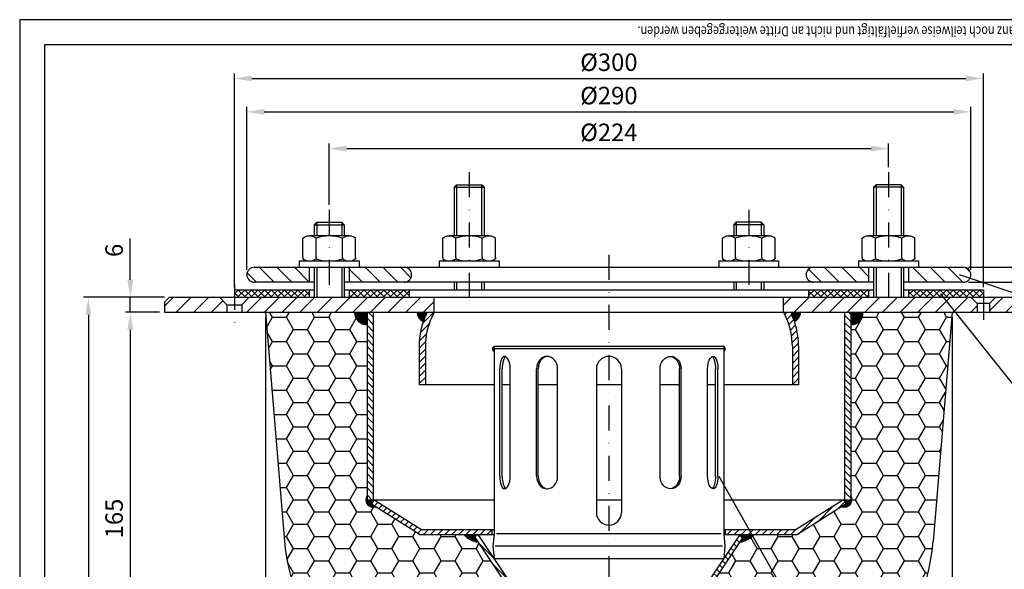
# Model space of a CAD drawing. Extents: x 0 to 594, y 0 to 840.
# Drawn here: x 0 to 394, y 620 to 840 of the extents above; entities that cross this region are included whole.
import ezdxf

# ---------------------------------------------------------------- set-up
doc = ezdxf.new("R2010")
doc.units = 0
doc.header["$LTSCALE"] = 20
doc.header["$MEASUREMENT"] = 0
doc.linetypes.add('STRICHPUNKT', pattern=[1, 0.5, -0.25, 0, -0.25])
for name, color, linetype in [('BEM', 7, 'Continuous'), ('HILF', 2, 'Continuous'), ('MITTEL', 2, 'STRICHPUNKT'), ('SCHRAFF', 7, 'Continuous'), ('STEMPEL', 3, 'Continuous'), ('TEXT', 7, 'Continuous'), ('VOLL', 1, 'Continuous')]:
    doc.layers.add(name, color=color, linetype=linetype)
doc.styles.add('GREEKS', font='SIMPLEX.shx', dxfattribs={"width": 0.8})
doc.styles.get("Standard").update_dxf_attribs({"font": 'simplex.shx', "width": 0.8})
doc.dimstyles.get("Standard").update_dxf_attribs({"dimtxt": 0.18, "dimasz": 0.18, "dimexe": 0.18, "dimexo": 0.0625, "dimgap": 0.09, "dimtad": 0, "dimtih": 1, "dimtoh": 1, "dimdec": 4, "dimzin": 0, "dimdsep": 46, "dimtxsty": 'STANDARD', "dimcen": 0.09, "dimadec": 0, "dimazin": 0, "dimtfac": 1, "dimtdec": 4, "dimtofl": 0, "dimtmove": 0, "dimatfit": 3, "dimfxl": 1, "dimtolj": 1, "dimtzin": 0, "dimarcsym": 0})
pattern_1 = [(135, (1.4343, -10.0343), (-1.4142136, -1.4142136), [])]
pattern_2 = [(45, (1.4343, -10.0343), (-1.4142136, 1.4142136), [])]

# ---------------------------------------------------------------- blocks, each defined once
blk = doc.blocks.new('*D7')
at = {"layer": 'BEM', "color": 0, "lineweight": -2}
for p, q in [((427.67, 747.96), (427.67, 764.43)), ((379.97, 740.96), (429.67, 740.96)), ((427.67, 734.96), (427.67, 740.96)), ((379.97, 734.96), (429.67, 734.96)), ((427.67, 727.96), (427.67, 720.96))]:
    blk.add_line(p, q, dxfattribs=at)
at = {"layer": 'BEM', "color": 0}
for points in [[(426.5, 747.96), (428.83, 747.96), (427.67, 740.96)], [(426.5, 727.96), (428.83, 727.96), (427.67, 734.96)]]:
    blk.add_solid(points, dxfattribs=at)
at = {"layer": 'DEFPOINTS', "color": 0}
for p in [(377.97, 740.96), (427.67, 740.96), (377.97, 734.96)]:
    blk.add_point(p, dxfattribs=at)
at = {"layer": 'BEM', "color": 1, "insert": (421.17, 759.69), "char_height": 7, "attachment_point": 5, "rotation": 90}
blk.add_mtext('\\A1;6', dxfattribs=at)
blk = doc.blocks.new('*X6')
at = {"color": 0}
for p, q in [((183.09, 706.6), (187.05, 706.6)), ((183.09, 706.5), (187, 706.5)), ((183.1, 706.4), (186.95, 706.4)), ((183.1, 706.3), (186.91, 706.3)), ((183.12, 706.2), (186.86, 706.2)), ((183.13, 706.1), (186.81, 706.1)), ((183.15, 706), (186.77, 706)), ((183.16, 705.9), (186.72, 705.9)), ((183.19, 705.8), (186.67, 705.8)), ((183.21, 705.7), (186.63, 705.7)), ((183.24, 705.6), (186.58, 705.6)), ((183.27, 705.5), (186.53, 705.5)), ((183.3, 705.4), (186.49, 705.4)), ((183.33, 705.3), (186.44, 705.3)), ((183.37, 705.2), (186.4, 705.2)), ((183.41, 705.1), (186.36, 705.1)), ((183.46, 705), (186.31, 705)), ((183.51, 704.9), (186.27, 704.9)), ((183.56, 704.8), (186.23, 704.8)), ((183.61, 704.7), (186.18, 704.7)), ((183.67, 704.6), (186.14, 704.6)), ((183.74, 704.5), (186.1, 704.5)), ((183.8, 704.4), (186.06, 704.4)), ((183.88, 704.3), (186.02, 704.3)), ((183.95, 704.2), (185.98, 704.2)), ((184.03, 704.1), (185.94, 704.1)), ((184.12, 704), (185.9, 704)), ((184.22, 703.9), (185.86, 703.9)), ((184.32, 703.8), (185.82, 703.8)), ((184.43, 703.7), (185.79, 703.7)), ((184.54, 703.6), (185.75, 703.6)), ((184.67, 703.5), (185.71, 703.5)), ((184.81, 703.4), (185.67, 703.4)), ((184.96, 703.3), (185.64, 703.3)), ((185.13, 703.2), (185.6, 703.2)), ((185.32, 703.1), (185.57, 703.1))]:
    blk.add_line(p, q, dxfattribs=at)
blk = doc.blocks.new('*D9')
at = {"layer": 'BEM', "color": 0, "lineweight": -2}
for p, q in [((44.31, 735.96), (44.31, 752.43)), ((57.97, 728.96), (42.31, 728.96)), ((44.31, 722.96), (44.31, 728.96)), ((55.97, 722.96), (42.31, 722.96)), ((44.31, 715.96), (44.31, 708.96))]:
    blk.add_line(p, q, dxfattribs=at)
at = {"layer": 'BEM', "color": 0}
for points in [[(43.14, 735.96), (45.47, 735.96), (44.31, 728.96)], [(43.14, 715.96), (45.47, 715.96), (44.31, 722.96)]]:
    blk.add_solid(points, dxfattribs=at)
at = {"layer": 'DEFPOINTS', "color": 0}
for p in [(44.31, 728.96), (59.97, 728.96), (57.97, 722.96)]:
    blk.add_point(p, dxfattribs=at)
at = {"layer": 'BEM', "color": 1, "insert": (37.81, 747.69), "char_height": 7, "attachment_point": 5, "rotation": 90}
blk.add_mtext('\\A1;6', dxfattribs=at)
blk = doc.blocks.new('*D10')
at = {"layer": 'BEM', "color": 0, "lineweight": -2}
for p, q in [((90.97, 739.96), (90.97, 805.15)), ((380.97, 739.96), (380.97, 805.15)), ((97.97, 803.15), (373.97, 803.15))]:
    blk.add_line(p, q, dxfattribs=at)
at = {"layer": 'BEM', "color": 0}
for points in [[(97.97, 804.32), (97.97, 801.99), (90.97, 803.15)], [(373.97, 804.32), (373.97, 801.99), (380.97, 803.15)]]:
    blk.add_solid(points, dxfattribs=at)
at = {"layer": 'DEFPOINTS', "color": 0}
for p in [(380.97, 803.15), (90.97, 737.96), (380.97, 737.96)]:
    blk.add_point(p, dxfattribs=at)
at = {"layer": 'BEM', "color": 1, "insert": (235.97, 809.65), "char_height": 7, "attachment_point": 5}
blk.add_mtext('\\A1;%%c290', dxfattribs=at)
blk = doc.blocks.new('*D11')
at = {"layer": 'BEM', "color": 0, "lineweight": -2}
for p, q in [((123.97, 765.96), (123.97, 790.43)), ((347.97, 780.96), (347.97, 790.43)), ((130.97, 788.43), (340.97, 788.43))]:
    blk.add_line(p, q, dxfattribs=at)
at = {"layer": 'BEM', "color": 0}
for points in [[(130.97, 789.6), (130.97, 787.26), (123.97, 788.43)], [(340.97, 789.6), (340.97, 787.26), (347.97, 788.43)]]:
    blk.add_solid(points, dxfattribs=at)
at = {"layer": 'DEFPOINTS', "color": 0}
for p in [(347.97, 788.43), (347.97, 778.96), (123.97, 763.96)]:
    blk.add_point(p, dxfattribs=at)
at = {"layer": 'BEM', "color": 1, "insert": (235.97, 794.93), "char_height": 7, "attachment_point": 5}
blk.add_mtext('\\A1;%%c224', dxfattribs=at)
blk = doc.blocks.new('*X2')
at = {"color": 0}
for p, q in [((142.42, 393.7), (147.42, 393.7)), ((142.42, 393.6), (147.42, 393.6)), ((142.43, 393.5), (147.42, 393.5)), ((142.43, 393.4), (147.42, 393.4)), ((142.44, 393.3), (147.42, 393.3)), ((142.45, 393.2), (147.42, 393.2)), ((142.46, 393.1), (147.42, 393.1)), ((142.47, 393), (147.42, 393)), ((142.49, 392.9), (147.42, 392.9)), ((142.51, 392.8), (147.42, 392.8)), ((142.53, 392.7), (147.42, 392.7)), ((142.55, 392.6), (147.42, 392.6)), ((142.57, 392.5), (147.42, 392.5)), ((142.6, 392.4), (147.42, 392.4)), ((142.63, 392.3), (147.42, 392.3)), ((142.66, 392.2), (147.42, 392.2)), ((142.69, 392.1), (147.42, 392.1)), ((142.73, 392), (147.42, 392)), ((142.77, 391.9), (147.42, 391.9)), ((142.81, 391.8), (147.42, 391.8)), ((142.85, 391.7), (147.42, 391.7)), ((142.9, 391.6), (147.42, 391.6)), ((142.94, 391.5), (147.42, 391.5)), ((143, 391.4), (147.42, 391.4)), ((143.05, 391.3), (147.42, 391.3)), ((143.11, 391.2), (147.42, 391.2)), ((143.17, 391.1), (147.42, 391.1)), ((143.23, 391), (147.42, 391)), ((143.3, 390.9), (147.42, 390.9)), ((143.37, 390.8), (147.42, 390.8)), ((143.44, 390.7), (147.42, 390.7)), ((143.52, 390.6), (147.42, 390.6)), ((143.6, 390.5), (147.42, 390.5)), ((341.12, 393.7), (346.12, 393.7)), ((341.12, 393.6), (346.12, 393.6)), ((341.12, 393.5), (346.12, 393.5)), ((341.12, 393.4), (346.11, 393.4)), ((341.12, 393.3), (346.1, 393.3)), ((341.12, 393.2), (346.09, 393.2)), ((341.12, 393.1), (346.08, 393.1)), ((341.12, 393), (346.07, 393)), ((341.12, 392.9), (346.05, 392.9)), ((341.12, 392.8), (346.03, 392.8)), ((341.12, 392.7), (346.01, 392.7)), ((341.12, 392.6), (345.99, 392.6)), ((341.12, 392.5), (345.97, 392.5)), ((341.12, 392.4), (345.94, 392.4)), ((341.12, 392.3), (345.91, 392.3)), ((341.12, 392.2), (345.88, 392.2)), ((341.12, 392.1), (345.85, 392.1)), ((341.12, 392), (345.81, 392)), ((341.12, 391.9), (345.78, 391.9)), ((341.12, 391.8), (345.73, 391.8)), ((341.12, 391.7), (345.69, 391.7)), ((341.12, 391.6), (345.65, 391.6)), ((341.12, 391.5), (345.6, 391.5)), ((341.12, 391.4), (345.55, 391.4)), ((341.12, 391.3), (345.49, 391.3)), ((341.12, 391.2), (345.44, 391.2)), ((341.12, 391.1), (345.37, 391.1)), ((341.12, 391), (345.31, 391)), ((341.12, 390.9), (345.24, 390.9)), ((341.12, 390.8), (345.17, 390.8)), ((341.12, 390.7), (345.1, 390.7)), ((341.12, 390.6), (345.02, 390.6)), ((341.12, 390.5), (344.94, 390.5)), ((143.69, 390.4), (147.42, 390.4)), ((143.78, 390.3), (147.42, 390.3)), ((143.88, 390.2), (147.42, 390.2)), ((143.98, 390.1), (147.42, 390.1)), ((144.09, 390), (147.42, 390)), ((144.2, 389.9), (147.42, 389.9)), ((144.33, 389.8), (147.42, 389.8)), ((144.46, 389.7), (147.42, 389.7)), ((144.6, 389.6), (147.42, 389.6)), ((144.75, 389.5), (147.42, 389.5)), ((144.92, 389.4), (147.42, 389.4)), ((145.1, 389.3), (147.42, 389.3)), ((145.3, 389.2), (147.42, 389.2)), ((145.53, 389.1), (147.42, 389.1)), ((145.79, 389), (147.42, 389)), ((146.12, 388.9), (147.42, 388.9)), ((146.57, 388.8), (147.42, 388.8)), ((341.12, 390.4), (344.85, 390.4)), ((341.12, 390.3), (344.76, 390.3)), ((341.12, 390.2), (344.66, 390.2)), ((341.12, 390.1), (344.56, 390.1)), ((341.12, 390), (344.45, 390)), ((341.12, 389.9), (344.34, 389.9)), ((341.12, 389.8), (344.22, 389.8)), ((341.12, 389.7), (344.08, 389.7)), ((341.12, 389.6), (343.94, 389.6)), ((341.12, 389.5), (343.79, 389.5)), ((341.12, 389.4), (343.63, 389.4)), ((341.12, 389.3), (343.44, 389.3)), ((341.12, 389.2), (343.24, 389.2)), ((341.12, 389.1), (343.01, 389.1)), ((341.12, 389), (342.75, 389)), ((341.12, 388.9), (342.42, 388.9)), ((341.12, 388.8), (341.97, 388.8))]:
    blk.add_line(p, q, dxfattribs=at)
blk = doc.blocks.new('*X3')
at = {"color": 0}
for p, q in [((147.02, 319.5), (147.42, 319.5)), ((147.05, 319.6), (147.42, 319.6)), ((147.08, 319.7), (147.42, 319.7)), ((147.12, 319.8), (147.42, 319.8)), ((147.16, 319.9), (147.42, 319.9)), ((147.2, 320), (147.42, 320)), ((147.25, 320.1), (147.42, 320.1)), ((147.31, 320.2), (147.42, 320.2)), ((147.37, 320.3), (147.42, 320.3)), ((341.12, 320.3), (341.18, 320.3)), ((341.12, 320.2), (341.24, 320.2)), ((341.12, 320.1), (341.29, 320.1)), ((341.12, 320), (341.34, 320)), ((341.12, 319.9), (341.38, 319.9)), ((341.12, 319.8), (341.42, 319.8)), ((341.12, 319.7), (341.46, 319.7)), ((341.12, 319.6), (341.49, 319.6)), ((341.12, 319.5), (341.52, 319.5)), ((146.92, 318.8), (147.42, 318.8)), ((146.92, 318.7), (150.25, 318.7)), ((146.92, 318.6), (150.19, 318.6)), ((146.93, 319), (147.42, 319)), ((146.93, 318.9), (147.42, 318.9)), ((146.93, 318.5), (150.13, 318.5)), ((146.94, 319.1), (147.42, 319.1)), ((146.94, 318.4), (150.06, 318.4)), ((146.95, 318.3), (150, 318.3)), ((146.96, 319.2), (147.42, 319.2)), ((146.97, 318.2), (149.94, 318.2)), ((146.98, 319.3), (147.42, 319.3)), ((146.99, 318.1), (149.87, 318.1)), ((147, 319.4), (147.42, 319.4)), ((147.01, 318), (149.81, 318)), ((147.04, 317.9), (149.75, 317.9)), ((147.07, 317.8), (149.69, 317.8)), ((147.1, 317.7), (149.62, 317.7)), ((147.14, 317.6), (149.56, 317.6)), ((147.18, 317.5), (149.5, 317.5)), ((147.23, 317.4), (149.43, 317.4)), ((147.28, 317.3), (149.37, 317.3)), ((147.34, 317.2), (149.31, 317.2)), ((147.4, 317.1), (149.24, 317.1)), ((147.47, 317), (149.26, 317)), ((147.54, 316.9), (149.42, 316.9)), ((147.62, 316.8), (149.58, 316.8)), ((147.71, 316.7), (149.74, 316.7)), ((147.81, 316.6), (149.89, 316.6)), ((147.91, 316.5), (150.05, 316.5)), ((148.03, 316.4), (150.21, 316.4)), ((148.16, 316.3), (150.37, 316.3)), ((148.31, 316.2), (150.53, 316.2)), ((148.47, 316.1), (150.69, 316.1)), ((148.67, 316), (150.84, 316)), ((148.92, 315.9), (150.92, 315.9)), ((149.27, 315.8), (150.58, 315.8)), ((337.62, 315.9), (339.62, 315.9)), ((337.7, 316), (339.87, 316)), ((337.86, 316.1), (340.07, 316.1)), ((337.97, 315.8), (339.28, 315.8)), ((338.01, 316.2), (340.24, 316.2)), ((338.17, 316.3), (340.38, 316.3)), ((338.29, 318.7), (341.62, 318.7)), ((338.33, 316.4), (340.51, 316.4)), ((338.35, 318.6), (341.62, 318.6)), ((338.41, 318.5), (341.61, 318.5)), ((338.48, 318.4), (341.6, 318.4)), ((338.49, 316.5), (340.63, 316.5)), ((338.54, 318.3), (341.59, 318.3)), ((338.6, 318.2), (341.57, 318.2)), ((338.65, 316.6), (340.74, 316.6)), ((338.67, 318.1), (341.55, 318.1)), ((338.73, 318), (341.53, 318)), ((338.79, 317.9), (341.5, 317.9)), ((338.81, 316.7), (340.83, 316.7)), ((338.86, 317.8), (341.47, 317.8)), ((338.92, 317.7), (341.44, 317.7)), ((338.96, 316.8), (340.92, 316.8)), ((338.98, 317.6), (341.4, 317.6)), ((339.05, 317.5), (341.36, 317.5)), ((339.11, 317.4), (341.31, 317.4)), ((339.12, 316.9), (341, 316.9)), ((339.17, 317.3), (341.26, 317.3)), ((339.24, 317.2), (341.2, 317.2)), ((339.28, 317), (341.07, 317)), ((339.3, 317.1), (341.14, 317.1)), ((341.12, 319.4), (341.54, 319.4)), ((341.12, 319.3), (341.57, 319.3)), ((341.12, 319.2), (341.58, 319.2)), ((341.12, 319.1), (341.6, 319.1)), ((341.12, 319), (341.61, 319)), ((341.12, 318.9), (341.62, 318.9)), ((341.12, 318.8), (341.62, 318.8))]:
    blk.add_line(p, q, dxfattribs=at)
blk = doc.blocks.new('*D12')
at = {"layer": 'BEM', "color": 0, "lineweight": -2}
for p, q in [((57.97, 728.96), (25.51, 728.96)), ((27.51, 721.96), (27.51, 465.96)), ((198.08, 458.96), (25.51, 458.96))]:
    blk.add_line(p, q, dxfattribs=at)
at = {"layer": 'BEM', "color": 0}
for points in [[(26.34, 721.96), (28.68, 721.96), (27.51, 728.96)], [(26.34, 465.96), (28.68, 465.96), (27.51, 458.96)]]:
    blk.add_solid(points, dxfattribs=at)
at = {"layer": 'DEFPOINTS', "color": 0}
for p in [(59.97, 728.96), (27.51, 458.96), (200.08, 458.96)]:
    blk.add_point(p, dxfattribs=at)
at = {"layer": 'BEM', "color": 1, "insert": (21.01, 593.96), "char_height": 7, "attachment_point": 5, "rotation": 90}
blk.add_mtext('\\A1;270', dxfattribs=at)
blk = doc.blocks.new('*X4')
at = {"color": 0}
for p, q in [((186.25, 304.7), (191.73, 304.7)), ((186.34, 304.6), (191.58, 304.6)), ((186.44, 304.5), (191.43, 304.5)), ((186.54, 304.4), (191.28, 304.4)), ((186.64, 304.3), (191.14, 304.3)), ((186.75, 304.2), (190.99, 304.2)), ((186.85, 304.1), (190.84, 304.1)), ((186.96, 304), (190.69, 304)), ((187.08, 303.9), (190.54, 303.9)), ((187.2, 303.8), (190.47, 303.8)), ((187.32, 303.7), (190.53, 303.7)), ((296.81, 304.7), (302.29, 304.7)), ((296.96, 304.6), (302.2, 304.6)), ((297.11, 304.5), (302.1, 304.5)), ((297.26, 304.4), (302, 304.4)), ((297.41, 304.3), (301.9, 304.3)), ((297.56, 304.2), (301.8, 304.2)), ((297.7, 304.1), (301.69, 304.1)), ((297.85, 304), (301.58, 304)), ((298, 303.9), (301.46, 303.9)), ((298.01, 303.7), (301.22, 303.7)), ((298.08, 303.8), (301.34, 303.8)), ((187.45, 303.6), (190.6, 303.6)), ((187.58, 303.5), (190.67, 303.5)), ((187.72, 303.4), (190.74, 303.4)), ((187.86, 303.3), (190.8, 303.3)), ((188.01, 303.2), (190.87, 303.2)), ((188.16, 303.1), (190.94, 303.1)), ((188.32, 303), (191.01, 303)), ((188.49, 302.9), (191.07, 302.9)), ((188.67, 302.8), (191.14, 302.8)), ((188.86, 302.7), (191.21, 302.7)), ((189.06, 302.6), (191.27, 302.6)), ((189.27, 302.5), (191.34, 302.5)), ((189.49, 302.4), (191.41, 302.4)), ((189.73, 302.3), (191.48, 302.3)), ((189.99, 302.2), (191.54, 302.2)), ((190.28, 302.1), (191.61, 302.1)), ((190.61, 302), (191.68, 302)), ((190.98, 301.9), (191.75, 301.9)), ((191.44, 301.8), (191.81, 301.8)), ((296.77, 301.8), (297.11, 301.8)), ((296.8, 301.9), (297.56, 301.9)), ((296.86, 302), (297.94, 302)), ((296.93, 302.1), (298.26, 302.1)), ((297, 302.2), (298.55, 302.2)), ((297.07, 302.3), (298.81, 302.3)), ((297.13, 302.4), (299.05, 302.4)), ((297.2, 302.5), (299.28, 302.5)), ((297.27, 302.6), (299.49, 302.6)), ((297.33, 302.7), (299.68, 302.7)), ((297.4, 302.8), (299.87, 302.8)), ((297.47, 302.9), (300.05, 302.9)), ((297.54, 303), (300.22, 303)), ((297.6, 303.1), (300.38, 303.1)), ((297.67, 303.2), (300.53, 303.2)), ((297.74, 303.3), (300.68, 303.3)), ((297.81, 303.4), (300.82, 303.4)), ((297.87, 303.5), (300.96, 303.5)), ((297.94, 303.6), (301.09, 303.6))]:
    blk.add_line(p, q, dxfattribs=at)
blk = doc.blocks.new('*D16')
at = {"layer": 'DEFPOINTS', "color": 0}
for p in [(385.97, 816.49), (85.97, 730.96), (385.97, 730.96)]:
    blk.add_point(p, dxfattribs=at)
at = {"layer": 'SCHRAFF', "color": 0, "lineweight": -2}
for p, q in [((85.97, 732.96), (85.97, 818.49)), ((92.97, 816.49), (378.97, 816.49)), ((385.97, 732.96), (385.97, 818.49))]:
    blk.add_line(p, q, dxfattribs=at)
at = {"layer": 'SCHRAFF', "color": 0}
for points in [[(92.97, 817.66), (92.97, 815.32), (85.97, 816.49)], [(378.97, 817.66), (378.97, 815.32), (385.97, 816.49)]]:
    blk.add_solid(points, dxfattribs=at)
at = {"layer": 'SCHRAFF', "color": 1, "insert": (235.97, 822.99), "char_height": 7, "attachment_point": 5}
blk.add_mtext('\\A1;%%c300', dxfattribs=at)
blk = doc.blocks.new('*D17')
at = {"layer": 'DEFPOINTS', "color": 0}
for p in [(57.97, 722.96), (44.31, 557.88), (187.14, 557.88)]:
    blk.add_point(p, dxfattribs=at)
at = {"layer": 'SCHRAFF', "color": 0, "lineweight": -2}
for p, q in [((55.97, 722.96), (42.31, 722.96)), ((44.31, 715.96), (44.31, 564.88)), ((185.14, 557.88), (42.31, 557.88))]:
    blk.add_line(p, q, dxfattribs=at)
at = {"layer": 'SCHRAFF', "color": 0}
for points in [[(43.14, 715.96), (45.47, 715.96), (44.31, 722.96)], [(43.14, 564.88), (45.47, 564.88), (44.31, 557.88)]]:
    blk.add_solid(points, dxfattribs=at)
at = {"layer": 'SCHRAFF', "color": 1, "insert": (37.81, 640.42), "char_height": 7, "attachment_point": 5, "rotation": 90}
blk.add_mtext('\\A1;165', dxfattribs=at)
blk = doc.blocks.new('*D18')
at = {"layer": 'DEFPOINTS', "color": 0}
for p in [(98.47, 722.96), (373.47, 722.96), (373.47, 540.13)]:
    blk.add_point(p, dxfattribs=at)
at = {"layer": 'SCHRAFF', "color": 0, "lineweight": -2}
for p, q in [((98.47, 720.96), (98.47, 538.13)), ((373.47, 720.96), (373.47, 538.13)), ((105.47, 540.13), (366.47, 540.13))]:
    blk.add_line(p, q, dxfattribs=at)
at = {"layer": 'SCHRAFF', "color": 0}
for points in [[(105.47, 541.3), (105.47, 538.97), (98.47, 540.13)], [(366.47, 541.3), (366.47, 538.97), (373.47, 540.13)]]:
    blk.add_solid(points, dxfattribs=at)
at = {"layer": 'SCHRAFF', "color": 1, "insert": (235.97, 546.63), "char_height": 7, "attachment_point": 5}
blk.add_mtext('\\A1;%%c275', dxfattribs=at)

msp = doc.modelspace()

# ---------------------------------------------------------------- hatches: boundary and pattern name
at = {"layer": 'SCHRAFF'}
h = msp.add_hatch(dxfattribs=at)
h.set_pattern_fill('_USER', color=256, scale=5, angle=135, style=0, pattern_type=0)
h.set_pattern_definition([(135, (1.4343, -6.0343), (-3.535534, -3.535534), [])])
h.paths.add_polyline_path([(377.972, 734.959, 1), (377.972, 740.959), (355.972, 740.959), (355.972, 734.959)])
h.paths.add_polyline_path([(339.972, 734.959), (339.972, 740.959), (317.972, 740.959, 1), (317.972, 734.959)])
h.paths.add_polyline_path([(153.972, 734.959, 1), (153.972, 740.959), (131.972, 740.959), (131.972, 734.959)])
h.paths.add_polyline_path([(115.972, 734.959), (115.972, 740.959), (93.972, 740.959, 1), (93.972, 734.959)])
h = msp.add_hatch(dxfattribs=at)
h.set_pattern_fill('NET', color=256, scale=15, angle=45, style=0)
h.paths.add_polyline_path([(385.972, 728.959), (385.972, 731.959), (355.972, 731.959), (355.972, 728.959)])
h.paths.add_polyline_path([(339.972, 728.959), (339.972, 731.959), (315.972, 731.959), (315.972, 728.959)])
h.paths.add_polyline_path([(131.972, 731.959), (131.972, 728.959), (155.972, 728.959), (155.972, 731.959)])
h.paths.add_polyline_path([(115.972, 728.959), (115.972, 731.959), (85.972, 731.959), (85.972, 728.959)])
h = msp.add_hatch(dxfattribs=at)
h.set_pattern_fill('_USER', color=256, scale=5, angle=45, style=0, pattern_type=0)
h.set_pattern_definition([(45, (1.4343, -10.0343), (-3.535534, 3.535534), [])])
h.paths.add_polyline_path([(390.972, 728.959), (388.472, 726.459), (388.472, 722.959), (413.972, 722.959), (413.972, 726.959), (411.972, 728.959)])
h.paths.add_polyline_path([(383.472, 722.959), (412.981, 722.959), (390.713, 728.959), (380.972, 728.959), (383.472, 726.459)], flags=16)
h.paths.add_polyline_path([(412.981, 722.959), (390.713, 728.959), (305.972, 728.959), (305.972, 722.959)])
h.paths.add_polyline_path([(165.972, 722.959), (165.972, 728.959), (91.972, 728.959), (88.972, 725.959), (88.972, 722.959)])
h.paths.add_polyline_path([(59.972, 728.959), (57.972, 726.959), (57.972, 722.959), (82.972, 722.959), (82.972, 725.959), (79.972, 728.959)])
h = msp.add_hatch(dxfattribs=at)
h.set_pattern_fill('HONEY', color=256, scale=45, style=0)
h.paths.add_polyline_path([(106.091, 631.244), (98.472, 722.959), (134.122, 722.959, 0.4142136), (139.122, 717.959), (139.122, 649.617, 0.7271982), (142.675, 645.15), (160.394, 633.959), (177.927, 633.959, 0.173452), (183.563, 630.959), (197.368, 610.448, 0.2854363), (199.472, 604.99), (199.472, 573.867), (187.531, 573.867), (186.972, 557.867), (185.816, 557.867, -0.3901415)])
h = msp.add_hatch(dxfattribs=at)
h.set_pattern_fill('_USER', color=256, scale=2, angle=135, style=0, pattern_type=0)
h.set_pattern_definition(pattern_1)
h.paths.add_polyline_path([(330.322, 647.959), (332.822, 647.959), (332.822, 722.959), (330.322, 722.959)])
h.paths.add_polyline_path([(141.622, 722.959), (139.122, 722.959), (139.122, 647.959), (141.622, 647.959)])
h = msp.add_hatch(dxfattribs=at)
h.set_pattern_fill('_USER', color=256, scale=2, angle=45, style=0, pattern_type=0)
h.set_pattern_definition(pattern_2)
h.paths.add_polyline_path([(309.472, 693.959), (311.972, 693.959), (311.972, 709.357, 0.0844259), (310.286, 719.274, 0.3015503), (312.731, 722.959), (305.972, 722.959), (306.896, 720.979, -0.1095178), (309.472, 709.357)])
h.paths.add_polyline_path([(159.972, 693.959), (162.472, 693.959), (162.472, 709.357, -0.1095178), (165.049, 720.979), (165.972, 722.959), (163.214, 722.959), (162.783, 722.035, 0.1095178), (159.972, 709.357)])
h = msp.add_hatch(dxfattribs=at)
h.set_pattern_fill('HONEY', color=256, scale=45, style=0)
h.paths.add_polyline_path([(365.853, 631.244), (373.472, 722.959), (337.822, 722.959, -0.4142136), (332.822, 717.959), (332.822, 649.617, -0.7271982), (329.27, 645.15), (311.551, 633.959), (294.017, 633.959, -0.173452), (288.382, 630.959), (274.576, 610.448, -0.2854363), (272.472, 604.99), (272.472, 573.867), (284.413, 573.867), (284.972, 557.867), (286.128, 557.867, 0.3901415)])
h = msp.add_hatch(dxfattribs=at)
h.set_pattern_fill('_USER', color=256, scale=0.1, style=0, pattern_type=0)
h.set_pattern_definition([(0, (123.47222, 434.20834), (0, 0.1), [])])
h.paths.add_polyline_path([(281.972, 709.302), (281.972, 707.302, 0.6620895)])
h.paths.add_polyline_path([(189.972, 709.302, 0.6620895), (189.972, 707.302)])
h = msp.add_hatch(dxfattribs=at)
h.set_pattern_fill('_USER', color=256, scale=2, angle=45, style=0, pattern_type=0)
h.set_pattern_definition(pattern_2)
h.paths.add_polyline_path([(331.04, 646.268), (329.972, 647.959), (317.541, 640.108), (319.705, 639.109)])
h.paths.add_polyline_path([(282.672, 635.959), (282.672, 633.959), (311.551, 633.959), (319.705, 639.109), (317.541, 640.108), (310.972, 635.959)])
h.paths.add_polyline_path([(160.972, 635.959), (141.972, 647.959), (140.904, 646.268), (160.394, 633.959), (189.272, 633.959), (189.272, 635.959)])
h = msp.add_hatch(dxfattribs=at)
h.set_pattern_fill('_USER', color=256, scale=2, angle=135, style=0, pattern_type=0)
h.set_pattern_definition(pattern_1)
h.paths.add_polyline_path([(289.8, 633.066), (288.472, 633.959), (270.972, 607.959), (272.901, 607.959)])
h.paths.add_polyline_path([(183.472, 633.959), (182.145, 633.066), (199.044, 607.959), (200.972, 607.959)])

# ---------------------------------------------------------------- linework, layer by layer
at = {"layer": 'HILF'}
for p, q in [((594, 840), (0, 840)), ((0, 840), (0, 0)), ((174.972, 773.959), (174.972, 753.459)), ((184.972, 773.959), (184.972, 753.459)), ((342.972, 773.959), (342.972, 753.459)), ((352.972, 773.959), (352.972, 753.459)), ((118.972, 758.959), (118.972, 753.459)), ((128.972, 758.959), (128.972, 753.459)), ((286.972, 758.959), (286.972, 753.459)), ((296.972, 758.959), (296.972, 753.459)), ((118.972, 740.959), (118.972, 728.959)), ((128.972, 740.959), (128.972, 728.959)), ((342.972, 740.959), (342.972, 728.959)), ((352.972, 740.959), (352.972, 728.959)), ((174.972, 734.959), (174.972, 731.959)), ((184.972, 734.959), (184.972, 731.959)), ((286.972, 734.959), (286.972, 731.959)), ((296.972, 734.959), (296.972, 731.959)), ((280.972, 634.302), (190.977, 634.302)), ((281.467, 629.302), (190.477, 629.302))]:
    msp.add_line(p, q, dxfattribs=at)
at = {"layer": 'MITTEL'}
for p, q in [((179.972, 778.959), (179.972, 728.959)), ((347.972, 778.959), (347.972, 728.959)), ((123.972, 763.959), (123.972, 728.959)), ((291.972, 763.959), (291.972, 728.959)), ((235.972, 745.959), (235.972, 554.624)), ((85.972, 733.959), (85.972, 717.959)), ((385.972, 729.959), (385.972, 717.959))]:
    msp.add_line(p, q, dxfattribs=at)
at = {"layer": 'SCHRAFF'}
for centre, radius, start, end in [((139.122, 722.959), 3, 359.9999999999988, 0), ((139.122, 722.959), 5, 180, 270), ((163.214, 722.959), 4, 180, 247.12281), ((308.731, 722.959), 4, 292.87719, 360), ((332.822, 722.959), 5, 270, 360), ((190.396, 708.302), 1.086, 112.98375, 247.01625), ((281.548, 708.302), 1.086, 292.98375, 67.01625), ((141.622, 647.959), 3, 146.44269, 290.54102), ((330.322, 647.959), 3, 249.45898, 33.55731), ((184.939, 640.337), 9.479, 222.29146, 261.65212), ((287.006, 640.337), 9.479, 278.34788, 317.70854)]:
    msp.add_arc(centre, radius, start, end, dxfattribs=at)
at = {"layer": 'STEMPEL'}
for p, q in [((10, 830), (10, 40)), ((584, 830), (10, 830)), ((174.972, 773.959), (173.972, 772.959)), ((173.972, 772.959), (185.972, 772.959)), ((173.972, 772.959), (173.972, 753.459)), ((174.972, 773.959), (184.972, 773.959)), ((185.972, 772.959), (184.972, 773.959)), ((185.972, 772.959), (185.972, 753.459)), ((341.972, 772.959), (342.972, 773.959)), ((353.972, 772.959), (341.972, 772.959)), ((341.972, 772.959), (341.972, 753.459)), ((352.972, 773.959), (342.972, 773.959)), ((352.972, 773.959), (353.972, 772.959)), ((353.972, 772.959), (353.972, 753.459)), ((118.972, 758.959), (117.972, 757.959)), ((117.972, 757.959), (129.972, 757.959)), ((117.972, 757.959), (117.972, 753.459)), ((118.972, 758.959), (128.972, 758.959)), ((129.972, 757.959), (128.972, 758.959)), ((129.972, 757.959), (129.972, 753.459)), ((285.972, 757.959), (286.972, 758.959)), ((297.972, 757.959), (285.972, 757.959)), ((285.972, 757.959), (285.972, 753.459)), ((296.972, 758.959), (286.972, 758.959)), ((296.972, 758.959), (297.972, 757.959)), ((297.972, 757.959), (297.972, 753.459)), ((116.069, 753.459), (116.062, 753.459)), ((131.884, 753.459), (116.062, 753.459)), ((172.069, 753.459), (172.062, 753.459)), ((187.884, 753.459), (172.062, 753.459)), ((284.069, 753.459), (284.062, 753.459)), ((299.884, 753.459), (284.062, 753.459)), ((340.069, 753.459), (340.062, 753.459)), ((355.884, 753.459), (340.062, 753.459)), ((113.424, 752.599), (114.01, 752.937)), ((113.424, 752.554), (113.424, 752.599)), ((113.424, 752.417), (113.424, 752.554)), ((113.424, 752.032), (113.424, 752.417)), ((113.424, 744.886), (113.424, 752.032)), ((118.699, 752.032), (118.699, 752.554)), ((118.699, 744.886), (118.699, 752.032)), ((129.248, 752.032), (129.248, 752.554)), ((129.248, 744.886), (129.248, 752.032)), ((134.523, 752.599), (133.937, 752.937)), ((134.523, 752.032), (134.523, 752.599)), ((134.523, 744.886), (134.523, 752.032)), ((169.424, 752.599), (170.01, 752.937)), ((169.424, 752.554), (169.424, 752.599)), ((169.424, 752.417), (169.424, 752.554)), ((169.424, 752.032), (169.424, 752.417)), ((169.424, 744.886), (169.424, 752.032)), ((174.699, 752.032), (174.699, 752.554)), ((174.699, 744.886), (174.699, 752.032)), ((185.248, 752.032), (185.248, 752.554)), ((185.248, 744.886), (185.248, 752.032)), ((190.523, 752.599), (189.937, 752.937)), ((190.523, 752.032), (190.523, 752.599)), ((190.523, 744.886), (190.523, 752.032)), ((281.424, 752.599), (282.01, 752.937)), ((281.424, 752.554), (281.424, 752.599)), ((281.424, 752.417), (281.424, 752.554)), ((281.424, 752.032), (281.424, 752.417)), ((281.424, 744.886), (281.424, 752.032)), ((286.699, 752.032), (286.699, 752.554)), ((286.699, 744.886), (286.699, 752.032)), ((297.248, 752.032), (297.248, 752.554)), ((297.248, 744.886), (297.248, 752.032)), ((302.523, 752.599), (301.937, 752.937)), ((302.523, 752.032), (302.523, 752.599)), ((302.523, 744.886), (302.523, 752.032)), ((337.424, 752.599), (338.01, 752.937)), ((337.424, 752.554), (337.424, 752.599)), ((337.424, 752.417), (337.424, 752.554)), ((337.424, 752.032), (337.424, 752.417)), ((337.424, 744.886), (337.424, 752.032)), ((342.699, 752.032), (342.699, 752.554)), ((342.699, 744.886), (342.699, 752.032)), ((353.248, 752.032), (353.248, 752.554)), ((353.248, 744.886), (353.248, 752.032)), ((358.523, 752.599), (357.937, 752.937)), ((358.523, 752.032), (358.523, 752.599)), ((358.523, 744.886), (358.523, 752.032)), ((111.972, 743.459), (111.972, 740.959)), ((111.972, 743.459), (135.972, 743.459)), ((113.424, 744.886), (113.424, 744.501)), ((113.424, 744.501), (113.424, 744.364)), ((113.424, 744.364), (113.424, 744.319)), ((113.424, 744.319), (114.01, 743.981)), ((118.699, 744.886), (118.699, 744.364)), ((129.248, 744.886), (129.248, 744.364)), ((134.523, 744.319), (133.937, 743.981)), ((134.523, 744.886), (134.523, 744.319)), ((135.972, 743.459), (135.972, 740.959)), ((167.972, 743.459), (191.972, 743.459)), ((167.972, 743.459), (167.972, 740.959)), ((169.424, 744.886), (169.424, 744.501)), ((169.424, 744.501), (169.424, 744.364)), ((169.424, 744.364), (169.424, 744.319)), ((169.424, 744.319), (170.01, 743.981)), ((174.699, 744.886), (174.699, 744.364)), ((185.248, 744.886), (185.248, 744.364)), ((190.523, 744.319), (189.937, 743.981)), ((190.523, 744.886), (190.523, 744.319)), ((191.972, 743.459), (191.972, 740.959)), ((279.972, 743.459), (279.972, 740.959)), ((279.972, 743.459), (303.972, 743.459)), ((281.424, 744.886), (281.424, 744.501)), ((281.424, 744.501), (281.424, 744.364)), ((281.424, 744.364), (281.424, 744.319)), ((281.424, 744.319), (282.01, 743.981)), ((286.699, 744.886), (286.699, 744.364)), ((297.248, 744.886), (297.248, 744.364)), ((302.523, 744.319), (301.937, 743.981)), ((302.523, 744.886), (302.523, 744.319)), ((303.972, 743.459), (303.972, 740.959)), ((335.972, 743.459), (359.972, 743.459)), ((335.972, 743.459), (335.972, 740.959)), ((337.424, 744.886), (337.424, 744.501)), ((337.424, 744.501), (337.424, 744.364)), ((337.424, 744.364), (337.424, 744.319)), ((337.424, 744.319), (338.01, 743.981)), ((342.699, 744.886), (342.699, 744.364)), ((353.248, 744.886), (353.248, 744.364)), ((358.523, 744.319), (357.937, 743.981)), ((358.523, 744.886), (358.523, 744.319)), ((359.972, 743.459), (359.972, 740.959)), ((93.972, 740.959), (377.972, 740.959)), ((115.972, 740.959), (115.972, 734.959)), ((117.972, 740.959), (117.972, 728.959)), ((129.972, 740.959), (129.972, 728.959)), ((131.972, 740.959), (131.972, 734.959)), ((339.972, 740.959), (339.972, 734.959)), ((341.972, 740.959), (341.972, 728.959)), ((353.972, 740.959), (353.972, 728.959)), ((355.972, 740.959), (355.972, 734.959)), ((117.972, 734.959), (93.972, 734.959)), ((341.972, 734.959), (129.972, 734.959)), ((173.972, 734.959), (173.972, 731.959)), ((185.972, 734.959), (185.972, 731.959)), ((285.972, 734.959), (285.972, 731.959)), ((297.972, 734.959), (297.972, 731.959)), ((377.972, 734.959), (353.972, 734.959)), ((85.972, 731.959), (117.972, 731.959)), ((85.972, 731.959), (85.972, 728.959)), ((115.972, 731.959), (115.972, 728.959)), ((129.972, 731.959), (341.972, 731.959)), ((131.972, 731.959), (131.972, 728.959)), ((155.972, 731.959), (155.972, 728.959)), ((315.972, 731.959), (315.972, 728.959)), ((339.972, 731.959), (339.972, 728.959)), ((353.972, 731.959), (385.972, 731.959)), ((355.972, 731.959), (355.972, 728.959)), ((385.972, 731.959), (385.972, 728.959)), ((59.972, 728.959), (57.972, 726.959)), ((57.972, 726.959), (57.972, 722.959)), ((59.972, 728.959), (411.972, 728.959)), ((79.972, 728.959), (82.972, 725.959)), ((82.972, 725.959), (82.972, 722.959)), ((82.972, 725.959), (88.972, 725.959)), ((91.972, 728.959), (88.972, 725.959)), ((88.972, 725.959), (88.972, 722.959)), ((165.972, 722.959), (165.972, 728.959)), ((305.972, 722.959), (305.972, 728.959)), ((380.972, 728.959), (383.472, 726.459)), ((388.472, 726.459), (383.472, 726.459)), ((383.472, 726.459), (383.472, 722.959)), ((390.972, 728.959), (388.472, 726.459)), ((388.472, 726.459), (388.472, 722.959)), ((57.972, 722.959), (413.972, 722.959)), ((98.472, 722.959), (106.091, 631.244)), ((139.122, 722.959), (139.122, 647.959)), ((141.622, 722.959), (141.622, 647.959)), ((163.214, 722.959), (162.783, 722.035)), ((165.972, 722.959), (165.049, 720.979)), ((305.972, 722.959), (306.896, 720.979)), ((330.322, 722.959), (330.322, 647.959)), ((332.822, 722.959), (332.822, 647.959)), ((373.472, 722.959), (365.853, 631.244)), ((159.972, 709.357), (159.972, 693.959)), ((162.472, 709.357), (162.472, 693.959)), ((189.972, 709.302), (189.972, 634.302)), ((281.972, 709.302), (189.972, 709.302)), ((281.972, 708.302), (189.972, 708.302)), ((281.972, 709.302), (281.972, 634.302)), ((309.472, 709.357), (309.472, 693.959)), ((311.972, 709.357), (311.972, 693.959)), ((192.3, 657.302), (192.3, 700.302)), ((193.249, 657.302), (193.249, 700.302)), ((196.454, 657.302), (196.454, 700.302)), ((207.044, 657.302), (207.044, 700.302)), ((207.673, 657.302), (207.673, 700.302)), ((215.456, 657.302), (215.456, 700.302)), ((230.972, 700.302), (230.972, 642.802)), ((240.972, 700.302), (240.972, 642.802)), ((256.488, 657.302), (256.488, 700.302)), ((264.272, 657.302), (264.272, 700.302)), ((264.901, 657.302), (264.901, 700.302)), ((275.49, 657.302), (275.49, 700.302)), ((278.695, 657.302), (278.695, 700.302)), ((279.644, 657.302), (279.644, 700.302)), ((189.972, 693.959), (159.972, 693.959)), ((196.454, 693.959), (193.249, 693.959)), ((215.456, 693.959), (207.673, 693.959)), ((235.972, 693.959), (230.972, 693.959)), ((240.972, 693.959), (235.972, 693.959)), ((264.272, 693.959), (256.488, 693.959)), ((278.695, 693.959), (275.49, 693.959)), ((311.972, 693.959), (281.972, 693.959)), ((139.122, 647.959), (189.972, 647.959)), ((141.972, 647.959), (140.904, 646.268)), ((141.972, 647.959), (160.972, 635.959)), ((141.972, 647.959), (189.972, 647.959)), ((230.972, 647.959), (235.972, 647.959)), ((235.972, 647.959), (240.972, 647.959)), ((281.972, 647.959), (329.972, 647.959)), ((281.972, 647.959), (332.822, 647.959)), ((329.972, 647.959), (310.972, 635.959)), ((329.972, 647.959), (331.04, 646.268)), ((140.904, 646.268), (160.394, 633.959)), ((331.04, 646.268), (311.551, 633.959)), ((160.972, 635.959), (189.972, 635.959)), ((189.272, 633.959), (189.272, 635.959)), ((281.972, 635.959), (310.972, 635.959)), ((282.672, 633.959), (282.672, 635.959)), ((160.394, 633.959), (189.938, 633.959)), ((183.472, 633.959), (182.145, 633.066)), ((182.145, 633.066), (199.044, 607.959)), ((183.472, 633.959), (200.972, 607.959)), ((189.972, 634.302), (189.472, 629.302)), ((288.472, 633.959), (270.972, 607.959)), ((289.8, 633.066), (272.901, 607.959)), ((281.972, 634.302), (282.472, 629.302)), ((282.007, 633.959), (311.551, 633.959)), ((288.472, 633.959), (289.8, 633.066)), ((189.472, 629.302), (189.972, 624.302)), ((282.472, 629.302), (281.972, 624.302)), ((281.972, 624.302), (189.972, 624.302))]:
    msp.add_line(p, q, dxfattribs=at)
for centre, radius, start, end in [((116.061, 749.164), 4.295, 52.11936, 121.46919), ((123.973, 737.636), 15.823, 70.52783, 109.47217), ((131.885, 749.164), 4.295, 58.53081, 127.88064), ((172.061, 749.164), 4.295, 52.11936, 121.46919), ((179.973, 737.636), 15.823, 70.52783, 109.47217), ((187.885, 749.164), 4.295, 58.53081, 127.88064), ((284.061, 749.164), 4.295, 52.11936, 121.46919), ((291.973, 737.636), 15.823, 70.52783, 109.47217), ((299.885, 749.164), 4.295, 58.53081, 127.88064), ((340.061, 749.164), 4.295, 52.11936, 121.46919), ((347.973, 737.636), 15.823, 70.52783, 109.47217), ((355.885, 749.164), 4.295, 58.53081, 127.88064), ((116.061, 747.754), 4.295, 238.53081, 307.88064), ((123.973, 759.282), 15.823, 250.52783, 289.47217), ((131.885, 747.754), 4.295, 232.11936, 301.46919), ((172.061, 747.754), 4.295, 238.53081, 307.88064), ((179.973, 759.282), 15.823, 250.52783, 289.47217), ((187.885, 747.754), 4.295, 232.11936, 301.46919), ((284.061, 747.754), 4.295, 238.53081, 307.88064), ((291.973, 759.282), 15.823, 250.52783, 289.47217), ((299.885, 747.754), 4.295, 232.11936, 301.46919), ((340.061, 747.754), 4.295, 238.53081, 307.88064), ((347.973, 759.282), 15.823, 250.52783, 289.47217), ((355.885, 747.754), 4.295, 232.11936, 301.46919), ((93.972, 737.959), 3, 90, 270), ((153.972, 737.959), 3, 270, 90), ((317.972, 737.959), 3, 90, 270), ((377.972, 737.959), 3, 270, 90), ((189.972, 709.357), 30, 155, 180), ((281.972, 709.357), 30, 0, 25), ((189.972, 709.357), 27.5, 155, 180), ((281.972, 709.357), 27.5, 0, 25), ((235.972, 700.302), 5, 0, 180), ((235.972, 642.802), 5, 180, 0), ((185.816, 637.867), 80, 184.74872, 270.94967), ((286.128, 637.867), 80, 270, 355.25128)]:
    msp.add_arc(centre, radius, start, end, dxfattribs=at)
for centre, major_axis, ratio, start_param, end_param in [((194.129, 700.302), (0, 5), 0.3658316, 0, 1.5707963), ((195.039, 700.302), (0, -5), 0.3578787, 3.3645203, 4.712389), ((194.129, 700.302), (0, 5), 0.4649984, 4.712389, 6.2831853), ((211.103, 700.302), (0, -5), 0.8117836, 3.1415927, 4.712389), ((211.643, 700.302), (0, 5), 0.7941361, 0.0649931, 1.5707963), ((211.103, 700.302), (0, 5), 0.8707235, 4.712389, 6.2831853), ((194.129, 657.302), (0, -5), 0.3658316, 4.712389, 6.2831853), ((195.039, 657.302), (0, 5), 0.3578787, 1.5707963, 2.918665), ((194.129, 657.302), (0, 5), 0.4649984, 3.1415927, 4.712389), ((211.103, 657.302), (0, -5), 0.8117836, 4.712389, 6.2831853), ((211.643, 657.302), (0, -5), 0.7941361, 4.712389, 6.2181922), ((211.103, 657.302), (0, 5), 0.8707235, 3.1415927, 4.712389)]:
    msp.add_ellipse(centre, major_axis=major_axis, ratio=ratio, start_param=start_param, end_param=end_param, dxfattribs=at)
at = {"layer": 'STEMPEL', "extrusion": (0, 0, -1)}
for centre, major_axis, ratio, start_param, end_param in [((260.842, 700.302), (0, 5), 0.8707235, 4.712389, 6.2831853), ((260.301, 700.302), (0, 5), 0.7941361, 0.0649931, 1.5707963), ((260.842, 700.302), (0, -5), 0.8117836, 3.1415927, 4.712389), ((277.815, 700.302), (0, 5), 0.4649984, 4.712389, 6.2831853), ((276.906, 700.302), (0, -5), 0.3578787, 3.3645203, 4.712389), ((277.815, 700.302), (0, 5), 0.3658316, 0, 1.5707963), ((260.842, 657.302), (0, 5), 0.8707235, 3.1415927, 4.712389), ((260.301, 657.302), (0, -5), 0.7941361, 4.712389, 6.2181922), ((260.842, 657.302), (0, -5), 0.8117836, 4.712389, 6.2831853), ((277.815, 657.302), (0, 5), 0.4649984, 3.1415927, 4.712389), ((276.906, 657.302), (0, 5), 0.3578787, 1.5707963, 2.918665), ((277.815, 657.302), (0, -5), 0.3658316, 4.712389, 6.2831853)]:
    msp.add_ellipse(centre, major_axis=major_axis, ratio=ratio, start_param=start_param, end_param=end_param, dxfattribs=at)
at = {"layer": 'TEXT', "color": 2}
for p, q in [((376.277, 737.99), (458.499, 710.695)), ((368.725, 730.373), (414.45, 673.094)), ((280.03, 657.426), (344.593, 543.372))]:
    msp.add_line(p, q, dxfattribs=at)
at = {"layer": 'VOLL'}
msp.add_arc((163.214, 722.959), 4, 359.9999999999984, 0, dxfattribs=at)

# ---------------------------------------------------------------- block references
at = {"layer": 'SCHRAFF'}
for name, p in [('*X2', (-8.299, 329.231)), ('*X6', (-23.872, 16.272)), ('*X3', (-8.299, 329.231)), ('*X4', (-8.299, 329.231))]:
    msp.add_blockref(name, p, dxfattribs=at)
at = {"layer": 'SCHRAFF', "xscale": -1}
msp.add_blockref('*X6', (495.817, 16.272), dxfattribs=at)

# ---------------------------------------------------------------- texts
at = {"layer": 'BEM', "style": 'GREEKS', "width": 0.8}
msp.add_text('Diese Zeichnung ist urheberrechtlich geschützt und bleibt unser Eigentum. Sie darf weder ganz noch teilweise verfielfältigt und nicht an Dritte weitergegeben werden.', height=4, rotation=180, dxfattribs=at).set_placement((583.832, 837.302))

# ---------------------------------------------------------------- dimensions: what is measured, and where the dimension line sits
at = {"layer": 'BEM'}
for base, p1, p2, picture, middle in [((380.972, 803.153), (90.972, 737.959), (380.972, 737.959), '*D10', (235.972, 809.653)), ((347.972, 788.429), (123.972, 763.959), (347.972, 778.959), '*D11', (235.972, 794.929))]:
    dim = msp.add_linear_dim(base=base, p1=p1, p2=p2, text='%%c<>', dimstyle='Standard', override={"dimscale": 2, "dimtxt": 3.5, "dimasz": 3.5, "dimexe": 1, "dimexo": 1, "dimgap": 1.5, "dimtad": 1, "dimtih": 0, "dimtoh": 0, "dimdec": 2, "dimzin": 8, "dimcen": 1.5, "dimclrt": 1, "dimadec": 2, "dimazin": 2, "dimtfac": 0.514286, "dimtdec": 2, "dimtofl": 1, "dimtzin": 8}, dxfattribs=at)
    dim.commit()
    dim.dimension.update_dxf_attribs({"geometry": picture, "text_midpoint": middle})
for base, p1, p2, picture, middle in [((427.668, 740.959), (377.972, 734.959), (377.972, 740.959), '*D7', (421.168, 759.692)), ((44.307, 728.959), (57.972, 722.959), (59.972, 728.959), '*D9', (37.807, 747.692)), ((27.51, 458.959), (59.972, 728.959), (200.079, 458.959), '*D12', (21.01, 593.959))]:
    dim = msp.add_linear_dim(base=base, p1=p1, p2=p2, angle=90, dimstyle='Standard', override={"dimscale": 2, "dimtxt": 3.5, "dimasz": 3.5, "dimexe": 1, "dimexo": 1, "dimgap": 1.5, "dimtad": 1, "dimtih": 0, "dimtoh": 0, "dimdec": 2, "dimzin": 8, "dimcen": 1.5, "dimclrt": 1, "dimadec": 2, "dimazin": 2, "dimtfac": 0.514286, "dimtdec": 2, "dimtofl": 1, "dimtzin": 8}, dxfattribs=at)
    dim.commit()
    dim.dimension.update_dxf_attribs({"geometry": picture, "text_midpoint": middle})
at = {"layer": 'SCHRAFF'}
for base, p1, p2, picture, middle in [((385.972, 816.491), (85.972, 730.959), (385.972, 730.959), '*D16', (235.972, 822.991)), ((373.472, 540.132), (98.472, 722.959), (373.472, 722.959), '*D18', (235.972, 546.632))]:
    dim = msp.add_linear_dim(base=base, p1=p1, p2=p2, text='%%c<>', dimstyle='Standard', override={"dimscale": 2, "dimtxt": 3.5, "dimasz": 3.5, "dimexe": 1, "dimexo": 1, "dimgap": 1.5, "dimtad": 1, "dimtih": 0, "dimtoh": 0, "dimdec": 2, "dimzin": 8, "dimcen": 1.5, "dimclrt": 1, "dimadec": 2, "dimazin": 2, "dimtfac": 0.514286, "dimtdec": 2, "dimtofl": 1, "dimtzin": 8}, dxfattribs=at)
    dim.commit()
    dim.dimension.update_dxf_attribs({"geometry": picture, "text_midpoint": middle})
dim = msp.add_linear_dim(base=(44.307, 557.878), p1=(57.972, 722.959), p2=(187.142, 557.878), angle=90, text='165', dimstyle='Standard', override={"dimscale": 2, "dimtxt": 3.5, "dimasz": 3.5, "dimexe": 1, "dimexo": 1, "dimgap": 1.5, "dimtad": 1, "dimtih": 0, "dimtoh": 0, "dimdec": 2, "dimzin": 8, "dimcen": 1.5, "dimclrt": 1, "dimadec": 2, "dimazin": 2, "dimtfac": 0.514286, "dimtdec": 2, "dimtofl": 1, "dimtzin": 8}, dxfattribs=at)
dim.commit()
dim.dimension.update_dxf_attribs({"geometry": '*D17', "text_midpoint": (37.807, 640.418)})

doc.saveas('drawing.dxf')
